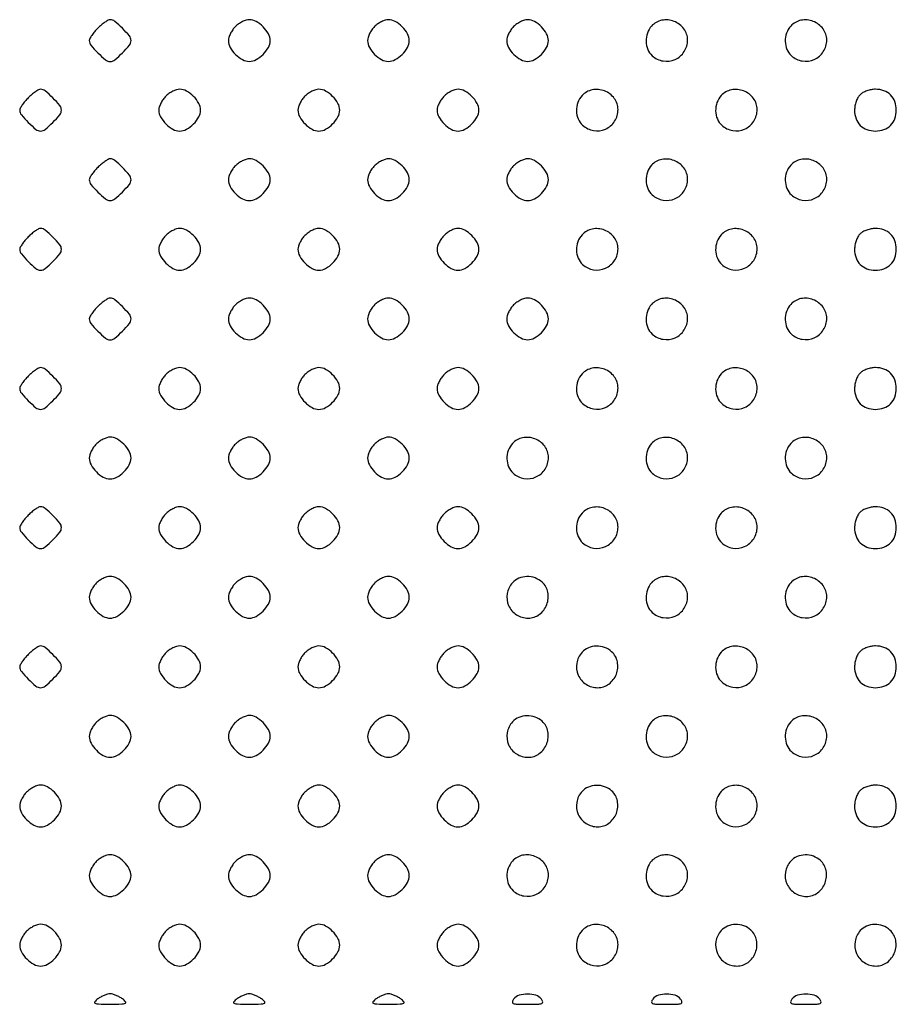
# Model space of a CAD drawing. Extents: x 8 to 4195, y 0 to 9000.
# Drawn here: x 507 to 759, y 0 to 283 of the extents above; entities that cross this region are included whole.
import ezdxf

# ---------------------------------------------------------------- set-up
doc = ezdxf.new("R2010")
doc.units = 0
doc.header["$MEASUREMENT"] = 0

msp = doc.modelspace()

# ---------------------------------------------------------------- linework, layer by layer
for points in [[(529.454545, 280.545455, 0.020418), (528.514856, 279.525716, 0.024553), (527.721023, 278.491477, 0.02436), (527.148482, 277.571805, 0.127719), (527, 277, 0.173561), (527.477493, 275.665864, 0.024505), (529.468981, 273.468981, 0.024505), (531.665864, 271.477493, 0.173561), (533, 271, 0.173561), (534.334136, 271.477493, 0.024505), (536.531019, 273.468981, 0.024505), (538.522507, 275.665864, 0.173561), (539, 277, 0.173561), (538.522507, 278.334136, 0.024505), (536.531019, 280.531019, 0.024505), (534.334136, 282.522507, 0.173561), (533, 283, 0.127719), (532.428195, 282.851518, 0.02436), (531.508523, 282.278977, 0.024553), (530.474284, 281.485144, 0.020418)], [(569, 281, 0.043841), (568.234602, 280.087166, 0.036641), (567.5875, 279, 0.038133), (567.142753, 277.910044, 0.077955), (567, 277, 0.128622), (567.51202, 275.042529, 0.068537), (569.034164, 273.034164, 0.068537), (571.042529, 271.51202, 0.128622), (573, 271, 0.128622), (574.957471, 271.51202, 0.068537), (576.965836, 273.034164, 0.068537), (578.48798, 275.042529, 0.128622), (579, 277, 0.128622), (578.48798, 278.957471, 0.068537), (576.965836, 280.965836, 0.068537), (574.957471, 282.48798, 0.128622), (573, 283, 0.077955), (572.089956, 282.857247, 0.038133), (571, 282.4125, 0.036641), (569.912834, 281.765398, 0.043841)], [(609, 281, 0.043841), (608.234602, 280.087166, 0.036641), (607.5875, 279, 0.038133), (607.142753, 277.910044, 0.077955), (607, 277, 0.128622), (607.51202, 275.042529, 0.068537), (609.034164, 273.034164, 0.068537), (611.042529, 271.51202, 0.128622), (613, 271, 0.128622), (614.957471, 271.51202, 0.068537), (616.965836, 273.034164, 0.068537), (618.48798, 275.042529, 0.128622), (619, 277, 0.128622), (618.48798, 278.957471, 0.068537), (616.965836, 280.965836, 0.068537), (614.957471, 282.48798, 0.128622), (613, 283, 0.077955), (612.089956, 282.857247, 0.038133), (611, 282.4125, 0.036641), (609.912834, 281.765398, 0.043841)], [(649, 281, 0.043841), (648.234602, 280.087166, 0.036641), (647.5875, 279, 0.038133), (647.142753, 277.910044, 0.077955), (647, 277, 0.128622), (647.51202, 275.042529, 0.068537), (649.034164, 273.034164, 0.068537), (651.042529, 271.51202, 0.128622), (653, 271, 0.128622), (654.957471, 271.51202, 0.068537), (656.965836, 273.034164, 0.068537), (658.48798, 275.042529, 0.128622), (659, 277, 0.128622), (658.48798, 278.957471, 0.068537), (656.965836, 280.965836, 0.068537), (654.957471, 282.48798, 0.128622), (653, 283, 0.077955), (652.089956, 282.857247, 0.038133), (651, 282.4125, 0.036641), (649.912834, 281.765398, 0.043841)], [(688.654988, 281.171259, 0.098833), (687.453906, 279.160895, 0.090726), (687.068348, 276.780187, 0.093083), (687.551301, 274.469372, 0.111349), (688.828741, 272.654988, 0.143025), (691.972223, 271.130921, 0.147403), (695.401025, 271.563088, 0.147332), (698.021267, 273.818166, 0.14286), (699, 277.173753, 0.161703), (697.937061, 280.374521, 0.141124), (695.115196, 282.515889, 0.141255), (691.58876, 282.827338, 0.162064)], [(728.654988, 281.171259, 0.098833), (727.453906, 279.160895, 0.090726), (727.068348, 276.780187, 0.093083), (727.551301, 274.469372, 0.111349), (728.828741, 272.654988, 0.143025), (731.972223, 271.130921, 0.147403), (735.401025, 271.563088, 0.147332), (738.021267, 273.818166, 0.14286), (739, 277.173753, 0.161703), (737.937061, 280.374521, 0.141124), (735.115196, 282.515889, 0.141255), (731.58876, 282.827338, 0.162064)], [(509.454545, 260.545455, 0.020418), (508.514856, 259.525716, 0.024553), (507.721023, 258.491477, 0.02436), (507.148482, 257.571805, 0.127719), (507, 257, 0.173561), (507.477493, 255.665864, 0.024505), (509.468981, 253.468981, 0.024505), (511.665864, 251.477493, 0.173561), (513, 251, 0.173561), (514.334136, 251.477493, 0.024505), (516.531019, 253.468981, 0.024505), (518.522507, 255.665864, 0.173561), (519, 257, 0.173561), (518.522507, 258.334136, 0.024505), (516.531019, 260.531019, 0.024505), (514.334136, 262.522507, 0.173561), (513, 263, 0.127719), (512.428195, 262.851518, 0.02436), (511.508523, 262.278977, 0.024553), (510.474284, 261.485144, 0.020418)], [(549, 261, 0.043841), (548.234602, 260.087166, 0.036641), (547.5875, 259, 0.038133), (547.142753, 257.910044, 0.077955), (547, 257, 0.128622), (547.51202, 255.042529, 0.068537), (549.034164, 253.034164, 0.068537), (551.042529, 251.51202, 0.128622), (553, 251, 0.128622), (554.957471, 251.51202, 0.068537), (556.965836, 253.034164, 0.068537), (558.48798, 255.042529, 0.128622), (559, 257, 0.128622), (558.48798, 258.957471, 0.068537), (556.965836, 260.965836, 0.068537), (554.957471, 262.48798, 0.128622), (553, 263, 0.077955), (552.089956, 262.857247, 0.038133), (551, 262.4125, 0.036641), (549.912834, 261.765398, 0.043841)], [(589, 261, 0.043841), (588.234602, 260.087166, 0.036641), (587.5875, 259, 0.038133), (587.142753, 257.910044, 0.077955), (587, 257, 0.128622), (587.51202, 255.042529, 0.068537), (589.034164, 253.034164, 0.068537), (591.042529, 251.51202, 0.128622), (593, 251, 0.128622), (594.957471, 251.51202, 0.068537), (596.965836, 253.034164, 0.068537), (598.48798, 255.042529, 0.128622), (599, 257, 0.128622), (598.48798, 258.957471, 0.068537), (596.965836, 260.965836, 0.068537), (594.957471, 262.48798, 0.128622), (593, 263, 0.077955), (592.089956, 262.857247, 0.038133), (591, 262.4125, 0.036641), (589.912834, 261.765398, 0.043841)], [(629, 261, 0.043841), (628.234602, 260.087166, 0.036641), (627.5875, 259, 0.038133), (627.142753, 257.910044, 0.077955), (627, 257, 0.128622), (627.51202, 255.042529, 0.068537), (629.034164, 253.034164, 0.068537), (631.042529, 251.51202, 0.128622), (633, 251, 0.128622), (634.957471, 251.51202, 0.068537), (636.965836, 253.034164, 0.068537), (638.48798, 255.042529, 0.128622), (639, 257, 0.128622), (638.48798, 258.957471, 0.068537), (636.965836, 260.965836, 0.068537), (634.957471, 262.48798, 0.128622), (633, 263, 0.077955), (632.089956, 262.857247, 0.038133), (631, 262.4125, 0.036641), (629.912834, 261.765398, 0.043841)], [(668.654988, 261.171259, 0.098833), (667.453906, 259.160895, 0.090726), (667.068348, 256.780187, 0.093083), (667.551301, 254.469372, 0.111349), (668.828741, 252.654988, 0.143025), (671.972223, 251.130921, 0.147403), (675.401025, 251.563088, 0.147332), (678.021267, 253.818166, 0.14286), (679, 257.173753, 0.161703), (677.937061, 260.374521, 0.141124), (675.115196, 262.515889, 0.141255), (671.58876, 262.827338, 0.162064)], [(708.654988, 261.171259, 0.098833), (707.453906, 259.160895, 0.090726), (707.068348, 256.780187, 0.093083), (707.551301, 254.469372, 0.111349), (708.828741, 252.654988, 0.143025), (711.972223, 251.130921, 0.147403), (715.401025, 251.563088, 0.147332), (718.021267, 253.818166, 0.14286), (719, 257.173753, 0.161703), (717.937061, 260.374521, 0.141124), (715.115196, 262.515889, 0.141255), (711.58876, 262.827338, 0.162064)], [(748.571429, 261.428571, 0.072518), (747.968944, 260.620412, 0.038733), (747.461607, 259.479464, 0.03757), (747.115694, 258.209229, 0.047729), (747, 257, 0.085549), (747.422105, 254.551014, 0.111467), (748.633402, 252.633402, 0.111467), (750.551014, 251.422105, 0.085549), (753, 251, 0.085549), (755.448986, 251.422105, 0.111467), (757.366598, 252.633402, 0.111467), (758.577895, 254.551014, 0.085549), (759, 257, 0.085549), (758.577895, 259.448986, 0.111467), (757.366598, 261.366598, 0.111467), (755.448986, 262.577895, 0.085549), (753, 263, 0.047729), (751.790771, 262.884306, 0.03757), (750.520536, 262.538393, 0.038733), (749.379588, 262.031056, 0.072518)], [(529.454545, 240.545455, 0.020418), (528.514856, 239.525716, 0.024553), (527.721023, 238.491477, 0.02436), (527.148482, 237.571805, 0.127719), (527, 237, 0.173561), (527.477493, 235.665864, 0.024505), (529.468981, 233.468981, 0.024505), (531.665864, 231.477493, 0.173561), (533, 231, 0.173561), (534.334136, 231.477493, 0.024505), (536.531019, 233.468981, 0.024505), (538.522507, 235.665864, 0.173561), (539, 237, 0.173561), (538.522507, 238.334136, 0.024505), (536.531019, 240.531019, 0.024505), (534.334136, 242.522507, 0.173561), (533, 243, 0.127719), (532.428195, 242.851518, 0.02436), (531.508523, 242.278977, 0.024553), (530.474284, 241.485144, 0.020418)], [(569, 241, 0.043841), (568.234602, 240.087166, 0.036641), (567.5875, 239, 0.038133), (567.142753, 237.910044, 0.077955), (567, 237, 0.128622), (567.51202, 235.042529, 0.068537), (569.034164, 233.034164, 0.068537), (571.042529, 231.51202, 0.128622), (573, 231, 0.128622), (574.957471, 231.51202, 0.068537), (576.965836, 233.034164, 0.068537), (578.48798, 235.042529, 0.128622), (579, 237, 0.128622), (578.48798, 238.957471, 0.068537), (576.965836, 240.965836, 0.068537), (574.957471, 242.48798, 0.128622), (573, 243, 0.077955), (572.089956, 242.857247, 0.038133), (571, 242.4125, 0.036641), (569.912834, 241.765398, 0.043841)], [(609, 241, 0.043841), (608.234602, 240.087166, 0.036641), (607.5875, 239, 0.038133), (607.142753, 237.910044, 0.077955), (607, 237, 0.128622), (607.51202, 235.042529, 0.068537), (609.034164, 233.034164, 0.068537), (611.042529, 231.51202, 0.128622), (613, 231, 0.128622), (614.957471, 231.51202, 0.068537), (616.965836, 233.034164, 0.068537), (618.48798, 235.042529, 0.128622), (619, 237, 0.128622), (618.48798, 238.957471, 0.068537), (616.965836, 240.965836, 0.068537), (614.957471, 242.48798, 0.128622), (613, 243, 0.077955), (612.089956, 242.857247, 0.038133), (611, 242.4125, 0.036641), (609.912834, 241.765398, 0.043841)], [(649, 241, 0.043841), (648.234602, 240.087166, 0.036641), (647.5875, 239, 0.038133), (647.142753, 237.910044, 0.077955), (647, 237, 0.128622), (647.51202, 235.042529, 0.068537), (649.034164, 233.034164, 0.068537), (651.042529, 231.51202, 0.128622), (653, 231, 0.128622), (654.957471, 231.51202, 0.068537), (656.965836, 233.034164, 0.068537), (658.48798, 235.042529, 0.128622), (659, 237, 0.128622), (658.48798, 238.957471, 0.068537), (656.965836, 240.965836, 0.068537), (654.957471, 242.48798, 0.128622), (653, 243, 0.077955), (652.089956, 242.857247, 0.038133), (651, 242.4125, 0.036641), (649.912834, 241.765398, 0.043841)], [(688.654988, 241.171259, 0.098833), (687.453906, 239.160895, 0.090726), (687.068348, 236.780187, 0.093083), (687.551301, 234.469372, 0.111349), (688.828741, 232.654988, 0.143025), (691.972223, 231.130921, 0.147403), (695.401025, 231.563088, 0.147332), (698.021267, 233.818166, 0.14286), (699, 237.173753, 0.161703), (697.937061, 240.374521, 0.141124), (695.115196, 242.515889, 0.141255), (691.58876, 242.827338, 0.162064)], [(728.654988, 241.171259, 0.098833), (727.453906, 239.160895, 0.090726), (727.068348, 236.780187, 0.093083), (727.551301, 234.469372, 0.111349), (728.828741, 232.654988, 0.143025), (731.972223, 231.130921, 0.147403), (735.401025, 231.563088, 0.147332), (738.021267, 233.818166, 0.14286), (739, 237.173753, 0.161703), (737.937061, 240.374521, 0.141124), (735.115196, 242.515889, 0.141255), (731.58876, 242.827338, 0.162064)], [(509.454545, 220.545455, 0.020418), (508.514856, 219.525716, 0.024553), (507.721023, 218.491477, 0.02436), (507.148482, 217.571805, 0.127719), (507, 217, 0.173561), (507.477493, 215.665864, 0.024505), (509.468981, 213.468981, 0.024505), (511.665864, 211.477493, 0.173561), (513, 211, 0.173561), (514.334136, 211.477493, 0.024505), (516.531019, 213.468981, 0.024505), (518.522507, 215.665864, 0.173561), (519, 217, 0.173561), (518.522507, 218.334136, 0.024505), (516.531019, 220.531019, 0.024505), (514.334136, 222.522507, 0.173561), (513, 223, 0.127719), (512.428195, 222.851518, 0.02436), (511.508523, 222.278977, 0.024553), (510.474284, 221.485144, 0.020418)], [(549, 221, 0.043841), (548.234602, 220.087166, 0.036641), (547.5875, 219, 0.038133), (547.142753, 217.910044, 0.077955), (547, 217, 0.128622), (547.51202, 215.042529, 0.068537), (549.034164, 213.034164, 0.068537), (551.042529, 211.51202, 0.128622), (553, 211, 0.128622), (554.957471, 211.51202, 0.068537), (556.965836, 213.034164, 0.068537), (558.48798, 215.042529, 0.128622), (559, 217, 0.128622), (558.48798, 218.957471, 0.068537), (556.965836, 220.965836, 0.068537), (554.957471, 222.48798, 0.128622), (553, 223, 0.077955), (552.089956, 222.857247, 0.038133), (551, 222.4125, 0.036641), (549.912834, 221.765398, 0.043841)], [(589, 221, 0.043841), (588.234602, 220.087166, 0.036641), (587.5875, 219, 0.038133), (587.142753, 217.910044, 0.077955), (587, 217, 0.128622), (587.51202, 215.042529, 0.068537), (589.034164, 213.034164, 0.068537), (591.042529, 211.51202, 0.128622), (593, 211, 0.128622), (594.957471, 211.51202, 0.068537), (596.965836, 213.034164, 0.068537), (598.48798, 215.042529, 0.128622), (599, 217, 0.128622), (598.48798, 218.957471, 0.068537), (596.965836, 220.965836, 0.068537), (594.957471, 222.48798, 0.128622), (593, 223, 0.077955), (592.089956, 222.857247, 0.038133), (591, 222.4125, 0.036641), (589.912834, 221.765398, 0.043841)], [(629, 221, 0.043841), (628.234602, 220.087166, 0.036641), (627.5875, 219, 0.038133), (627.142753, 217.910044, 0.077955), (627, 217, 0.128622), (627.51202, 215.042529, 0.068537), (629.034164, 213.034164, 0.068537), (631.042529, 211.51202, 0.128622), (633, 211, 0.128622), (634.957471, 211.51202, 0.068537), (636.965836, 213.034164, 0.068537), (638.48798, 215.042529, 0.128622), (639, 217, 0.128622), (638.48798, 218.957471, 0.068537), (636.965836, 220.965836, 0.068537), (634.957471, 222.48798, 0.128622), (633, 223, 0.077955), (632.089956, 222.857247, 0.038133), (631, 222.4125, 0.036641), (629.912834, 221.765398, 0.043841)], [(668.654988, 221.171259, 0.098833), (667.453906, 219.160895, 0.090726), (667.068348, 216.780187, 0.093083), (667.551301, 214.469372, 0.111349), (668.828741, 212.654988, 0.143025), (671.972223, 211.130921, 0.147403), (675.401025, 211.563088, 0.147332), (678.021267, 213.818166, 0.14286), (679, 217.173753, 0.161703), (677.937061, 220.374521, 0.141124), (675.115196, 222.515889, 0.141255), (671.58876, 222.827338, 0.162064)], [(708.654988, 221.171259, 0.098833), (707.453906, 219.160895, 0.090726), (707.068348, 216.780187, 0.093083), (707.551301, 214.469372, 0.111349), (708.828741, 212.654988, 0.143025), (711.972223, 211.130921, 0.147403), (715.401025, 211.563088, 0.147332), (718.021267, 213.818166, 0.14286), (719, 217.173753, 0.161703), (717.937061, 220.374521, 0.141124), (715.115196, 222.515889, 0.141255), (711.58876, 222.827338, 0.162064)], [(748.571429, 221.428571, 0.072518), (747.968944, 220.620412, 0.038733), (747.461607, 219.479464, 0.03757), (747.115694, 218.209229, 0.047729), (747, 217, 0.085549), (747.422105, 214.551014, 0.111467), (748.633402, 212.633402, 0.111467), (750.551014, 211.422105, 0.085549), (753, 211, 0.085549), (755.448986, 211.422105, 0.111467), (757.366598, 212.633402, 0.111467), (758.577895, 214.551014, 0.085549), (759, 217, 0.085549), (758.577895, 219.448986, 0.111467), (757.366598, 221.366598, 0.111467), (755.448986, 222.577895, 0.085549), (753, 223, 0.047729), (751.790771, 222.884306, 0.03757), (750.520536, 222.538393, 0.038733), (749.379588, 222.031056, 0.072518)], [(529.454545, 200.545455, 0.020418), (528.514856, 199.525716, 0.024553), (527.721023, 198.491477, 0.02436), (527.148482, 197.571805, 0.127719), (527, 197, 0.173561), (527.477493, 195.665864, 0.024505), (529.468981, 193.468981, 0.024505), (531.665864, 191.477493, 0.173561), (533, 191, 0.173561), (534.334136, 191.477493, 0.024505), (536.531019, 193.468981, 0.024505), (538.522507, 195.665864, 0.173561), (539, 197, 0.173561), (538.522507, 198.334136, 0.024505), (536.531019, 200.531019, 0.024505), (534.334136, 202.522507, 0.173561), (533, 203, 0.127719), (532.428195, 202.851518, 0.02436), (531.508523, 202.278977, 0.024553), (530.474284, 201.485144, 0.020418)], [(569, 201, 0.043841), (568.234602, 200.087166, 0.036641), (567.5875, 199, 0.038133), (567.142753, 197.910044, 0.077955), (567, 197, 0.128622), (567.51202, 195.042529, 0.068537), (569.034164, 193.034164, 0.068537), (571.042529, 191.51202, 0.128622), (573, 191, 0.128622), (574.957471, 191.51202, 0.068537), (576.965836, 193.034164, 0.068537), (578.48798, 195.042529, 0.128622), (579, 197, 0.128622), (578.48798, 198.957471, 0.068537), (576.965836, 200.965836, 0.068537), (574.957471, 202.48798, 0.128622), (573, 203, 0.077955), (572.089956, 202.857247, 0.038133), (571, 202.4125, 0.036641), (569.912834, 201.765398, 0.043841)], [(609, 201, 0.043841), (608.234602, 200.087166, 0.036641), (607.5875, 199, 0.038133), (607.142753, 197.910044, 0.077955), (607, 197, 0.128622), (607.51202, 195.042529, 0.068537), (609.034164, 193.034164, 0.068537), (611.042529, 191.51202, 0.128622), (613, 191, 0.128622), (614.957471, 191.51202, 0.068537), (616.965836, 193.034164, 0.068537), (618.48798, 195.042529, 0.128622), (619, 197, 0.128622), (618.48798, 198.957471, 0.068537), (616.965836, 200.965836, 0.068537), (614.957471, 202.48798, 0.128622), (613, 203, 0.077955), (612.089956, 202.857247, 0.038133), (611, 202.4125, 0.036641), (609.912834, 201.765398, 0.043841)], [(649, 201, 0.043841), (648.234602, 200.087166, 0.036641), (647.5875, 199, 0.038133), (647.142753, 197.910044, 0.077955), (647, 197, 0.128622), (647.51202, 195.042529, 0.068537), (649.034164, 193.034164, 0.068537), (651.042529, 191.51202, 0.128622), (653, 191, 0.128622), (654.957471, 191.51202, 0.068537), (656.965836, 193.034164, 0.068537), (658.48798, 195.042529, 0.128622), (659, 197, 0.128622), (658.48798, 198.957471, 0.068537), (656.965836, 200.965836, 0.068537), (654.957471, 202.48798, 0.128622), (653, 203, 0.077955), (652.089956, 202.857247, 0.038133), (651, 202.4125, 0.036641), (649.912834, 201.765398, 0.043841)], [(688.654988, 201.171259, 0.098833), (687.453906, 199.160895, 0.090726), (687.068348, 196.780187, 0.093083), (687.551301, 194.469372, 0.111349), (688.828741, 192.654988, 0.143025), (691.972223, 191.130921, 0.147403), (695.401025, 191.563088, 0.147332), (698.021267, 193.818166, 0.14286), (699, 197.173753, 0.161703), (697.937061, 200.374521, 0.141124), (695.115196, 202.515889, 0.141255), (691.58876, 202.827338, 0.162064)], [(728.654988, 201.171259, 0.098833), (727.453906, 199.160895, 0.090726), (727.068348, 196.780187, 0.093083), (727.551301, 194.469372, 0.111349), (728.828741, 192.654988, 0.143025), (731.972223, 191.130921, 0.147403), (735.401025, 191.563088, 0.147332), (738.021267, 193.818166, 0.14286), (739, 197.173753, 0.161703), (737.937061, 200.374521, 0.141124), (735.115196, 202.515889, 0.141255), (731.58876, 202.827338, 0.162064)], [(509.454545, 180.545455, 0.020418), (508.514856, 179.525716, 0.024553), (507.721023, 178.491477, 0.02436), (507.148482, 177.571805, 0.127719), (507, 177, 0.173561), (507.477493, 175.665864, 0.024505), (509.468981, 173.468981, 0.024505), (511.665864, 171.477493, 0.173561), (513, 171, 0.173561), (514.334136, 171.477493, 0.024505), (516.531019, 173.468981, 0.024505), (518.522507, 175.665864, 0.173561), (519, 177, 0.173561), (518.522507, 178.334136, 0.024505), (516.531019, 180.531019, 0.024505), (514.334136, 182.522507, 0.173561), (513, 183, 0.127719), (512.428195, 182.851518, 0.02436), (511.508523, 182.278977, 0.024553), (510.474284, 181.485144, 0.020418)], [(549, 181, 0.043841), (548.234602, 180.087166, 0.036641), (547.5875, 179, 0.038133), (547.142753, 177.910044, 0.077955), (547, 177, 0.128622), (547.51202, 175.042529, 0.068537), (549.034164, 173.034164, 0.068537), (551.042529, 171.51202, 0.128622), (553, 171, 0.128622), (554.957471, 171.51202, 0.068537), (556.965836, 173.034164, 0.068537), (558.48798, 175.042529, 0.128622), (559, 177, 0.128622), (558.48798, 178.957471, 0.068537), (556.965836, 180.965836, 0.068537), (554.957471, 182.48798, 0.128622), (553, 183, 0.077955), (552.089956, 182.857247, 0.038133), (551, 182.4125, 0.036641), (549.912834, 181.765398, 0.043841)], [(589, 181, 0.043841), (588.234602, 180.087166, 0.036641), (587.5875, 179, 0.038133), (587.142753, 177.910044, 0.077955), (587, 177, 0.128622), (587.51202, 175.042529, 0.068537), (589.034164, 173.034164, 0.068537), (591.042529, 171.51202, 0.128622), (593, 171, 0.128622), (594.957471, 171.51202, 0.068537), (596.965836, 173.034164, 0.068537), (598.48798, 175.042529, 0.128622), (599, 177, 0.128622), (598.48798, 178.957471, 0.068537), (596.965836, 180.965836, 0.068537), (594.957471, 182.48798, 0.128622), (593, 183, 0.077955), (592.089956, 182.857247, 0.038133), (591, 182.4125, 0.036641), (589.912834, 181.765398, 0.043841)], [(629, 181, 0.043841), (628.234602, 180.087166, 0.036641), (627.5875, 179, 0.038133), (627.142753, 177.910044, 0.077955), (627, 177, 0.128622), (627.51202, 175.042529, 0.068537), (629.034164, 173.034164, 0.068537), (631.042529, 171.51202, 0.128622), (633, 171, 0.128622), (634.957471, 171.51202, 0.068537), (636.965836, 173.034164, 0.068537), (638.48798, 175.042529, 0.128622), (639, 177, 0.128622), (638.48798, 178.957471, 0.068537), (636.965836, 180.965836, 0.068537), (634.957471, 182.48798, 0.128622), (633, 183, 0.077955), (632.089956, 182.857247, 0.038133), (631, 182.4125, 0.036641), (629.912834, 181.765398, 0.043841)], [(668.654988, 181.171259, 0.098833), (667.453906, 179.160895, 0.090726), (667.068348, 176.780187, 0.093083), (667.551301, 174.469372, 0.111349), (668.828741, 172.654988, 0.143025), (671.972223, 171.130921, 0.147403), (675.401025, 171.563088, 0.147332), (678.021267, 173.818166, 0.14286), (679, 177.173753, 0.161703), (677.937061, 180.374521, 0.141124), (675.115196, 182.515889, 0.141255), (671.58876, 182.827338, 0.162064)], [(708.654988, 181.171259, 0.098833), (707.453906, 179.160895, 0.090726), (707.068348, 176.780187, 0.093083), (707.551301, 174.469372, 0.111349), (708.828741, 172.654988, 0.143025), (711.972223, 171.130921, 0.147403), (715.401025, 171.563088, 0.147332), (718.021267, 173.818166, 0.14286), (719, 177.173753, 0.161703), (717.937061, 180.374521, 0.141124), (715.115196, 182.515889, 0.141255), (711.58876, 182.827338, 0.162064)], [(748.571429, 181.428571, 0.072518), (747.968944, 180.620412, 0.038733), (747.461607, 179.479464, 0.03757), (747.115694, 178.209229, 0.047729), (747, 177, 0.085549), (747.422105, 174.551014, 0.111467), (748.633402, 172.633402, 0.111467), (750.551014, 171.422105, 0.085549), (753, 171, 0.085549), (755.448986, 171.422105, 0.111467), (757.366598, 172.633402, 0.111467), (758.577895, 174.551014, 0.085549), (759, 177, 0.085549), (758.577895, 179.448986, 0.111467), (757.366598, 181.366598, 0.111467), (755.448986, 182.577895, 0.085549), (753, 183, 0.047729), (751.790771, 182.884306, 0.03757), (750.520536, 182.538393, 0.038733), (749.379588, 182.031056, 0.072518)], [(529, 161, 0.043841), (528.234602, 160.087166, 0.036641), (527.5875, 159, 0.038133), (527.142753, 157.910044, 0.077955), (527, 157, 0.128622), (527.51202, 155.042529, 0.068537), (529.034164, 153.034164, 0.068537), (531.042529, 151.51202, 0.128622), (533, 151, 0.128622), (534.957471, 151.51202, 0.068537), (536.965836, 153.034164, 0.068537), (538.48798, 155.042529, 0.128622), (539, 157, 0.128622), (538.48798, 158.957471, 0.068537), (536.965836, 160.965836, 0.068537), (534.957471, 162.48798, 0.128622), (533, 163, 0.077955), (532.089956, 162.857247, 0.038133), (531, 162.4125, 0.036641), (529.912834, 161.765398, 0.043841)], [(569, 161, 0.043841), (568.234602, 160.087166, 0.036641), (567.5875, 159, 0.038133), (567.142753, 157.910044, 0.077955), (567, 157, 0.128622), (567.51202, 155.042529, 0.068537), (569.034164, 153.034164, 0.068537), (571.042529, 151.51202, 0.128622), (573, 151, 0.128622), (574.957471, 151.51202, 0.068537), (576.965836, 153.034164, 0.068537), (578.48798, 155.042529, 0.128622), (579, 157, 0.128622), (578.48798, 158.957471, 0.068537), (576.965836, 160.965836, 0.068537), (574.957471, 162.48798, 0.128622), (573, 163, 0.077955), (572.089956, 162.857247, 0.038133), (571, 162.4125, 0.036641), (569.912834, 161.765398, 0.043841)], [(609, 161, 0.043841), (608.234602, 160.087166, 0.036641), (607.5875, 159, 0.038133), (607.142753, 157.910044, 0.077955), (607, 157, 0.128622), (607.51202, 155.042529, 0.068537), (609.034164, 153.034164, 0.068537), (611.042529, 151.51202, 0.128622), (613, 151, 0.128622), (614.957471, 151.51202, 0.068537), (616.965836, 153.034164, 0.068537), (618.48798, 155.042529, 0.128622), (619, 157, 0.128622), (618.48798, 158.957471, 0.068537), (616.965836, 160.965836, 0.068537), (614.957471, 162.48798, 0.128622), (613, 163, 0.077955), (612.089956, 162.857247, 0.038133), (611, 162.4125, 0.036641), (609.912834, 161.765398, 0.043841)], [(648.654988, 161.171259, 0.098833), (647.453906, 159.160895, 0.090726), (647.068348, 156.780187, 0.093083), (647.551301, 154.469372, 0.111349), (648.828741, 152.654988, 0.143025), (651.972223, 151.130921, 0.147403), (655.401025, 151.563088, 0.147332), (658.021267, 153.818166, 0.14286), (659, 157.173753, 0.161703), (657.937061, 160.374521, 0.141124), (655.115196, 162.515889, 0.141255), (651.58876, 162.827338, 0.162064)], [(688.654988, 161.171259, 0.098833), (687.453906, 159.160895, 0.090726), (687.068348, 156.780187, 0.093083), (687.551301, 154.469372, 0.111349), (688.828741, 152.654988, 0.143025), (691.972223, 151.130921, 0.147403), (695.401025, 151.563088, 0.147332), (698.021267, 153.818166, 0.14286), (699, 157.173753, 0.161703), (697.937061, 160.374521, 0.141124), (695.115196, 162.515889, 0.141255), (691.58876, 162.827338, 0.162064)], [(728.654988, 161.171259, 0.098833), (727.453906, 159.160895, 0.090726), (727.068348, 156.780187, 0.093083), (727.551301, 154.469372, 0.111349), (728.828741, 152.654988, 0.143025), (731.972223, 151.130921, 0.147403), (735.401025, 151.563088, 0.147332), (738.021267, 153.818166, 0.14286), (739, 157.173753, 0.161703), (737.937061, 160.374521, 0.141124), (735.115196, 162.515889, 0.141255), (731.58876, 162.827338, 0.162064)], [(509.454545, 140.545455, 0.020418), (508.514856, 139.525716, 0.024553), (507.721023, 138.491477, 0.02436), (507.148482, 137.571805, 0.127719), (507, 137, 0.173561), (507.477493, 135.665864, 0.024505), (509.468981, 133.468981, 0.024505), (511.665864, 131.477493, 0.173561), (513, 131, 0.173561), (514.334136, 131.477493, 0.024505), (516.531019, 133.468981, 0.024505), (518.522507, 135.665864, 0.173561), (519, 137, 0.173561), (518.522507, 138.334136, 0.024505), (516.531019, 140.531019, 0.024505), (514.334136, 142.522507, 0.173561), (513, 143, 0.127719), (512.428195, 142.851518, 0.02436), (511.508523, 142.278977, 0.024553), (510.474284, 141.485144, 0.020418)], [(549, 141, 0.043841), (548.234602, 140.087166, 0.036641), (547.5875, 139, 0.038133), (547.142753, 137.910044, 0.077955), (547, 137, 0.128622), (547.51202, 135.042529, 0.068537), (549.034164, 133.034164, 0.068537), (551.042529, 131.51202, 0.128622), (553, 131, 0.128622), (554.957471, 131.51202, 0.068537), (556.965836, 133.034164, 0.068537), (558.48798, 135.042529, 0.128622), (559, 137, 0.128622), (558.48798, 138.957471, 0.068537), (556.965836, 140.965836, 0.068537), (554.957471, 142.48798, 0.128622), (553, 143, 0.077955), (552.089956, 142.857247, 0.038133), (551, 142.4125, 0.036641), (549.912834, 141.765398, 0.043841)], [(589, 141, 0.043841), (588.234602, 140.087166, 0.036641), (587.5875, 139, 0.038133), (587.142753, 137.910044, 0.077955), (587, 137, 0.128622), (587.51202, 135.042529, 0.068537), (589.034164, 133.034164, 0.068537), (591.042529, 131.51202, 0.128622), (593, 131, 0.128622), (594.957471, 131.51202, 0.068537), (596.965836, 133.034164, 0.068537), (598.48798, 135.042529, 0.128622), (599, 137, 0.128622), (598.48798, 138.957471, 0.068537), (596.965836, 140.965836, 0.068537), (594.957471, 142.48798, 0.128622), (593, 143, 0.077955), (592.089956, 142.857247, 0.038133), (591, 142.4125, 0.036641), (589.912834, 141.765398, 0.043841)], [(629, 141, 0.043841), (628.234602, 140.087166, 0.036641), (627.5875, 139, 0.038133), (627.142753, 137.910044, 0.077955), (627, 137, 0.128622), (627.51202, 135.042529, 0.068537), (629.034164, 133.034164, 0.068537), (631.042529, 131.51202, 0.128622), (633, 131, 0.128622), (634.957471, 131.51202, 0.068537), (636.965836, 133.034164, 0.068537), (638.48798, 135.042529, 0.128622), (639, 137, 0.128622), (638.48798, 138.957471, 0.068537), (636.965836, 140.965836, 0.068537), (634.957471, 142.48798, 0.128622), (633, 143, 0.077955), (632.089956, 142.857247, 0.038133), (631, 142.4125, 0.036641), (629.912834, 141.765398, 0.043841)], [(668.654988, 141.171259, 0.098833), (667.453906, 139.160895, 0.090726), (667.068348, 136.780187, 0.093083), (667.551301, 134.469372, 0.111349), (668.828741, 132.654988, 0.143025), (671.972223, 131.130921, 0.147403), (675.401025, 131.563088, 0.147332), (678.021267, 133.818166, 0.14286), (679, 137.173753, 0.161703), (677.937061, 140.374521, 0.141124), (675.115196, 142.515889, 0.141255), (671.58876, 142.827338, 0.162064)], [(708.654988, 141.171259, 0.098833), (707.453906, 139.160895, 0.090726), (707.068348, 136.780187, 0.093083), (707.551301, 134.469372, 0.111349), (708.828741, 132.654988, 0.143025), (711.972223, 131.130921, 0.147403), (715.401025, 131.563088, 0.147332), (718.021267, 133.818166, 0.14286), (719, 137.173753, 0.161703), (717.937061, 140.374521, 0.141124), (715.115196, 142.515889, 0.141255), (711.58876, 142.827338, 0.162064)], [(748.571429, 141.428571, 0.072518), (747.968944, 140.620412, 0.038733), (747.461607, 139.479464, 0.03757), (747.115694, 138.209229, 0.047729), (747, 137, 0.085549), (747.422105, 134.551014, 0.111467), (748.633402, 132.633402, 0.111467), (750.551014, 131.422105, 0.085549), (753, 131, 0.085549), (755.448986, 131.422105, 0.111467), (757.366598, 132.633402, 0.111467), (758.577895, 134.551014, 0.085549), (759, 137, 0.085549), (758.577895, 139.448986, 0.111467), (757.366598, 141.366598, 0.111467), (755.448986, 142.577895, 0.085549), (753, 143, 0.047729), (751.790771, 142.884306, 0.03757), (750.520536, 142.538393, 0.038733), (749.379588, 142.031056, 0.072518)], [(529, 121, 0.043841), (528.234602, 120.087166, 0.036641), (527.5875, 119, 0.038133), (527.142753, 117.910044, 0.077955), (527, 117, 0.128622), (527.51202, 115.042529, 0.068537), (529.034164, 113.034164, 0.068537), (531.042529, 111.51202, 0.128622), (533, 111, 0.128622), (534.957471, 111.51202, 0.068537), (536.965836, 113.034164, 0.068537), (538.48798, 115.042529, 0.128622), (539, 117, 0.128622), (538.48798, 118.957471, 0.068537), (536.965836, 120.965836, 0.068537), (534.957471, 122.48798, 0.128622), (533, 123, 0.077955), (532.089956, 122.857247, 0.038133), (531, 122.4125, 0.036641), (529.912834, 121.765398, 0.043841)], [(569, 121, 0.043841), (568.234602, 120.087166, 0.036641), (567.5875, 119, 0.038133), (567.142753, 117.910044, 0.077955), (567, 117, 0.128622), (567.51202, 115.042529, 0.068537), (569.034164, 113.034164, 0.068537), (571.042529, 111.51202, 0.128622), (573, 111, 0.128622), (574.957471, 111.51202, 0.068537), (576.965836, 113.034164, 0.068537), (578.48798, 115.042529, 0.128622), (579, 117, 0.128622), (578.48798, 118.957471, 0.068537), (576.965836, 120.965836, 0.068537), (574.957471, 122.48798, 0.128622), (573, 123, 0.077955), (572.089956, 122.857247, 0.038133), (571, 122.4125, 0.036641), (569.912834, 121.765398, 0.043841)], [(609, 121, 0.043841), (608.234602, 120.087166, 0.036641), (607.5875, 119, 0.038133), (607.142753, 117.910044, 0.077955), (607, 117, 0.128622), (607.51202, 115.042529, 0.068537), (609.034164, 113.034164, 0.068537), (611.042529, 111.51202, 0.128622), (613, 111, 0.128622), (614.957471, 111.51202, 0.068537), (616.965836, 113.034164, 0.068537), (618.48798, 115.042529, 0.128622), (619, 117, 0.128622), (618.48798, 118.957471, 0.068537), (616.965836, 120.965836, 0.068537), (614.957471, 122.48798, 0.128622), (613, 123, 0.077955), (612.089956, 122.857247, 0.038133), (611, 122.4125, 0.036641), (609.912834, 121.765398, 0.043841)], [(648.654988, 121.171259, 0.143025), (647.130921, 118.027777, 0.147403), (647.563088, 114.598975, 0.147332), (649.818166, 111.978733, 0.14286), (653.173753, 111, 0.161703), (656.374521, 112.062939, 0.141124), (658.515889, 114.884804, 0.141255), (658.827338, 118.41124, 0.162064), (657.171259, 121.345012, 0.098833), (655.160895, 122.546094, 0.090726), (652.780187, 122.931652, 0.093083), (650.469372, 122.448699, 0.111349)], [(688.654988, 121.171259, 0.098833), (687.453906, 119.160895, 0.090726), (687.068348, 116.780187, 0.093083), (687.551301, 114.469372, 0.111349), (688.828741, 112.654988, 0.143025), (691.972223, 111.130921, 0.147403), (695.401025, 111.563088, 0.147332), (698.021267, 113.818166, 0.14286), (699, 117.173753, 0.161703), (697.937061, 120.374521, 0.141124), (695.115196, 122.515889, 0.141255), (691.58876, 122.827338, 0.162064)], [(728.654988, 121.171259, 0.098833), (727.453906, 119.160895, 0.090726), (727.068348, 116.780187, 0.093083), (727.551301, 114.469372, 0.111349), (728.828741, 112.654988, 0.143025), (731.972223, 111.130921, 0.147403), (735.401025, 111.563088, 0.147332), (738.021267, 113.818166, 0.14286), (739, 117.173753, 0.161703), (737.937061, 120.374521, 0.141124), (735.115196, 122.515889, 0.141255), (731.58876, 122.827338, 0.162064)], [(509.454545, 100.545455, 0.020418), (508.514856, 99.525716, 0.024553), (507.721023, 98.491477, 0.02436), (507.148482, 97.571805, 0.127719), (507, 97, 0.173561), (507.477493, 95.665864, 0.024505), (509.468981, 93.468981, 0.024505), (511.665864, 91.477493, 0.173561), (513, 91, 0.173561), (514.334136, 91.477493, 0.024505), (516.531019, 93.468981, 0.024505), (518.522507, 95.665864, 0.173561), (519, 97, 0.173561), (518.522507, 98.334136, 0.024505), (516.531019, 100.531019, 0.024505), (514.334136, 102.522507, 0.173561), (513, 103, 0.127719), (512.428195, 102.851518, 0.02436), (511.508523, 102.278977, 0.024553), (510.474284, 101.485144, 0.020418)], [(549, 101, 0.043841), (548.234602, 100.087166, 0.036641), (547.5875, 99, 0.038133), (547.142753, 97.910044, 0.077955), (547, 97, 0.128622), (547.51202, 95.042529, 0.068537), (549.034164, 93.034164, 0.068537), (551.042529, 91.51202, 0.128622), (553, 91, 0.128622), (554.957471, 91.51202, 0.068537), (556.965836, 93.034164, 0.068537), (558.48798, 95.042529, 0.128622), (559, 97, 0.128622), (558.48798, 98.957471, 0.068537), (556.965836, 100.965836, 0.068537), (554.957471, 102.48798, 0.128622), (553, 103, 0.077955), (552.089956, 102.857247, 0.038133), (551, 102.4125, 0.036641), (549.912834, 101.765398, 0.043841)], [(589, 101, 0.043841), (588.234602, 100.087166, 0.036641), (587.5875, 99, 0.038133), (587.142753, 97.910044, 0.077955), (587, 97, 0.128622), (587.51202, 95.042529, 0.068537), (589.034164, 93.034164, 0.068537), (591.042529, 91.51202, 0.128622), (593, 91, 0.128622), (594.957471, 91.51202, 0.068537), (596.965836, 93.034164, 0.068537), (598.48798, 95.042529, 0.128622), (599, 97, 0.128622), (598.48798, 98.957471, 0.068537), (596.965836, 100.965836, 0.068537), (594.957471, 102.48798, 0.128622), (593, 103, 0.077955), (592.089956, 102.857247, 0.038133), (591, 102.4125, 0.036641), (589.912834, 101.765398, 0.043841)], [(629, 101, 0.043841), (628.234602, 100.087166, 0.036641), (627.5875, 99, 0.038133), (627.142753, 97.910044, 0.077955), (627, 97, 0.128622), (627.51202, 95.042529, 0.068537), (629.034164, 93.034164, 0.068537), (631.042529, 91.51202, 0.128622), (633, 91, 0.128622), (634.957471, 91.51202, 0.068537), (636.965836, 93.034164, 0.068537), (638.48798, 95.042529, 0.128622), (639, 97, 0.128622), (638.48798, 98.957471, 0.068537), (636.965836, 100.965836, 0.068537), (634.957471, 102.48798, 0.128622), (633, 103, 0.077955), (632.089956, 102.857247, 0.038133), (631, 102.4125, 0.036641), (629.912834, 101.765398, 0.043841)], [(668.654988, 101.171259, 0.143025), (667.130921, 98.027777, 0.147403), (667.563088, 94.598975, 0.147332), (669.818166, 91.978733, 0.14286), (673.173753, 91, 0.161703), (676.374521, 92.062939, 0.141124), (678.515889, 94.884804, 0.141255), (678.827338, 98.41124, 0.162064), (677.171259, 101.345012, 0.098833), (675.160895, 102.546094, 0.090726), (672.780187, 102.931652, 0.093083), (670.469372, 102.448699, 0.111349)], [(708.654988, 101.171259, 0.098833), (707.453906, 99.160895, 0.090726), (707.068348, 96.780187, 0.093083), (707.551301, 94.469372, 0.111349), (708.828741, 92.654988, 0.143025), (711.972223, 91.130921, 0.147403), (715.401025, 91.563088, 0.147332), (718.021267, 93.818166, 0.14286), (719, 97.173753, 0.161703), (717.937061, 100.374521, 0.141124), (715.115196, 102.515889, 0.141255), (711.58876, 102.827338, 0.162064)], [(748.571429, 101.428571, 0.072518), (747.968944, 100.620412, 0.038733), (747.461607, 99.479464, 0.03757), (747.115694, 98.209229, 0.047729), (747, 97, 0.085549), (747.422105, 94.551014, 0.111467), (748.633402, 92.633402, 0.111467), (750.551014, 91.422105, 0.085549), (753, 91, 0.085549), (755.448986, 91.422105, 0.111467), (757.366598, 92.633402, 0.111467), (758.577895, 94.551014, 0.085549), (759, 97, 0.085549), (758.577895, 99.448986, 0.111467), (757.366598, 101.366598, 0.111467), (755.448986, 102.577895, 0.085549), (753, 103, 0.047729), (751.790771, 102.884306, 0.03757), (750.520536, 102.538393, 0.038733), (749.379588, 102.031056, 0.072518)], [(529, 81, 0.043841), (528.234602, 80.087166, 0.036641), (527.5875, 79, 0.038133), (527.142753, 77.910044, 0.077955), (527, 77, 0.128622), (527.51202, 75.042529, 0.068537), (529.034164, 73.034164, 0.068537), (531.042529, 71.51202, 0.128622), (533, 71, 0.128622), (534.957471, 71.51202, 0.068537), (536.965836, 73.034164, 0.068537), (538.48798, 75.042529, 0.128622), (539, 77, 0.128622), (538.48798, 78.957471, 0.068537), (536.965836, 80.965836, 0.068537), (534.957471, 82.48798, 0.128622), (533, 83, 0.077955), (532.089956, 82.857247, 0.038133), (531, 82.4125, 0.036641), (529.912834, 81.765398, 0.043841)], [(569, 81, 0.043841), (568.234602, 80.087166, 0.036641), (567.5875, 79, 0.038133), (567.142753, 77.910044, 0.077955), (567, 77, 0.128622), (567.51202, 75.042529, 0.068537), (569.034164, 73.034164, 0.068537), (571.042529, 71.51202, 0.128622), (573, 71, 0.128622), (574.957471, 71.51202, 0.068537), (576.965836, 73.034164, 0.068537), (578.48798, 75.042529, 0.128622), (579, 77, 0.128622), (578.48798, 78.957471, 0.068537), (576.965836, 80.965836, 0.068537), (574.957471, 82.48798, 0.128622), (573, 83, 0.077955), (572.089956, 82.857247, 0.038133), (571, 82.4125, 0.036641), (569.912834, 81.765398, 0.043841)], [(609, 81, 0.043841), (608.234602, 80.087166, 0.036641), (607.5875, 79, 0.038133), (607.142753, 77.910044, 0.077955), (607, 77, 0.128622), (607.51202, 75.042529, 0.068537), (609.034164, 73.034164, 0.068537), (611.042529, 71.51202, 0.128622), (613, 71, 0.128622), (614.957471, 71.51202, 0.068537), (616.965836, 73.034164, 0.068537), (618.48798, 75.042529, 0.128622), (619, 77, 0.128622), (618.48798, 78.957471, 0.068537), (616.965836, 80.965836, 0.068537), (614.957471, 82.48798, 0.128622), (613, 83, 0.077955), (612.089956, 82.857247, 0.038133), (611, 82.4125, 0.036641), (609.912834, 81.765398, 0.043841)], [(648.654988, 81.171259, 0.143025), (647.130921, 78.027777, 0.147403), (647.563088, 74.598975, 0.147332), (649.818166, 71.978733, 0.14286), (653.173753, 71, 0.161703), (656.374521, 72.062939, 0.141124), (658.515889, 74.884804, 0.141255), (658.827338, 78.41124, 0.162064), (657.171259, 81.345012, 0.098833), (655.160895, 82.546094, 0.090726), (652.780187, 82.931652, 0.093083), (650.469372, 82.448699, 0.111349)], [(688.654988, 81.171259, 0.098833), (687.453906, 79.160895, 0.090726), (687.068348, 76.780187, 0.093083), (687.551301, 74.469372, 0.111349), (688.828741, 72.654988, 0.143025), (691.972223, 71.130921, 0.147403), (695.401025, 71.563088, 0.147332), (698.021267, 73.818166, 0.14286), (699, 77.173753, 0.161703), (697.937061, 80.374521, 0.141124), (695.115196, 82.515889, 0.141255), (691.58876, 82.827338, 0.162064)], [(728.654988, 81.171259, 0.098833), (727.453906, 79.160895, 0.090726), (727.068348, 76.780187, 0.093083), (727.551301, 74.469372, 0.111349), (728.828741, 72.654988, 0.143025), (731.972223, 71.130921, 0.147403), (735.401025, 71.563088, 0.147332), (738.021267, 73.818166, 0.14286), (739, 77.173753, 0.161703), (737.937061, 80.374521, 0.141124), (735.115196, 82.515889, 0.141255), (731.58876, 82.827338, 0.162064)], [(509, 61, 0.043841), (508.234602, 60.087166, 0.036641), (507.5875, 59, 0.038133), (507.142753, 57.910044, 0.077955), (507, 57, 0.128622), (507.51202, 55.042529, 0.068537), (509.034164, 53.034164, 0.068537), (511.042529, 51.51202, 0.128622), (513, 51, 0.128622), (514.957471, 51.51202, 0.068537), (516.965836, 53.034164, 0.068537), (518.48798, 55.042529, 0.128622), (519, 57, 0.128622), (518.48798, 58.957471, 0.068537), (516.965836, 60.965836, 0.068537), (514.957471, 62.48798, 0.128622), (513, 63, 0.077955), (512.089956, 62.857247, 0.038133), (511, 62.4125, 0.036641), (509.912834, 61.765398, 0.043841)], [(549, 61, 0.043841), (548.234602, 60.087166, 0.036641), (547.5875, 59, 0.038133), (547.142753, 57.910044, 0.077955), (547, 57, 0.128622), (547.51202, 55.042529, 0.068537), (549.034164, 53.034164, 0.068537), (551.042529, 51.51202, 0.128622), (553, 51, 0.128622), (554.957471, 51.51202, 0.068537), (556.965836, 53.034164, 0.068537), (558.48798, 55.042529, 0.128622), (559, 57, 0.128622), (558.48798, 58.957471, 0.068537), (556.965836, 60.965836, 0.068537), (554.957471, 62.48798, 0.128622), (553, 63, 0.077955), (552.089956, 62.857247, 0.038133), (551, 62.4125, 0.036641), (549.912834, 61.765398, 0.043841)], [(589, 61, 0.043841), (588.234602, 60.087166, 0.036641), (587.5875, 59, 0.038133), (587.142753, 57.910044, 0.077955), (587, 57, 0.128622), (587.51202, 55.042529, 0.068537), (589.034164, 53.034164, 0.068537), (591.042529, 51.51202, 0.128622), (593, 51, 0.128622), (594.957471, 51.51202, 0.068537), (596.965836, 53.034164, 0.068537), (598.48798, 55.042529, 0.128622), (599, 57, 0.128622), (598.48798, 58.957471, 0.068537), (596.965836, 60.965836, 0.068537), (594.957471, 62.48798, 0.128622), (593, 63, 0.077955), (592.089956, 62.857247, 0.038133), (591, 62.4125, 0.036641), (589.912834, 61.765398, 0.043841)], [(629, 61, 0.043841), (628.234602, 60.087166, 0.036641), (627.5875, 59, 0.038133), (627.142753, 57.910044, 0.077955), (627, 57, 0.128622), (627.51202, 55.042529, 0.068537), (629.034164, 53.034164, 0.068537), (631.042529, 51.51202, 0.128622), (633, 51, 0.128622), (634.957471, 51.51202, 0.068537), (636.965836, 53.034164, 0.068537), (638.48798, 55.042529, 0.128622), (639, 57, 0.128622), (638.48798, 58.957471, 0.068537), (636.965836, 60.965836, 0.068537), (634.957471, 62.48798, 0.128622), (633, 63, 0.077955), (632.089956, 62.857247, 0.038133), (631, 62.4125, 0.036641), (629.912834, 61.765398, 0.043841)], [(668.654988, 61.171259, 0.143025), (667.130921, 58.027777, 0.147403), (667.563088, 54.598975, 0.147332), (669.818166, 51.978733, 0.14286), (673.173753, 51, 0.161703), (676.374521, 52.062939, 0.141124), (678.515889, 54.884804, 0.141255), (678.827338, 58.41124, 0.162064), (677.171259, 61.345012, 0.098833), (675.160895, 62.546094, 0.090726), (672.780187, 62.931652, 0.093083), (670.469372, 62.448699, 0.111349)], [(708.654988, 61.171259, 0.098833), (707.453906, 59.160895, 0.090726), (707.068348, 56.780187, 0.093083), (707.551301, 54.469372, 0.111349), (708.828741, 52.654988, 0.143025), (711.972223, 51.130921, 0.147403), (715.401025, 51.563088, 0.147332), (718.021267, 53.818166, 0.14286), (719, 57.173753, 0.161703), (717.937061, 60.374521, 0.141124), (715.115196, 62.515889, 0.141255), (711.58876, 62.827338, 0.162064)], [(748.571429, 61.428571, 0.072518), (747.968944, 60.620412, 0.038733), (747.461607, 59.479464, 0.03757), (747.115694, 58.209229, 0.047729), (747, 57, 0.085549), (747.422105, 54.551014, 0.111467), (748.633402, 52.633402, 0.111467), (750.551014, 51.422105, 0.085549), (753, 51, 0.085549), (755.448986, 51.422105, 0.111467), (757.366598, 52.633402, 0.111467), (758.577895, 54.551014, 0.085549), (759, 57, 0.085549), (758.577895, 59.448986, 0.111467), (757.366598, 61.366598, 0.111467), (755.448986, 62.577895, 0.085549), (753, 63, 0.047729), (751.790771, 62.884306, 0.03757), (750.520536, 62.538393, 0.038733), (749.379588, 62.031056, 0.072518)], [(529, 41, 0.043841), (528.234602, 40.087166, 0.036641), (527.5875, 39, 0.038133), (527.142753, 37.910044, 0.077955), (527, 37, 0.128622), (527.51202, 35.042529, 0.068537), (529.034164, 33.034164, 0.068537), (531.042529, 31.51202, 0.128622), (533, 31, 0.128622), (534.957471, 31.51202, 0.068537), (536.965836, 33.034164, 0.068537), (538.48798, 35.042529, 0.128622), (539, 37, 0.128622), (538.48798, 38.957471, 0.068537), (536.965836, 40.965836, 0.068537), (534.957471, 42.48798, 0.128622), (533, 43, 0.077955), (532.089956, 42.857247, 0.038133), (531, 42.4125, 0.036641), (529.912834, 41.765398, 0.043841)], [(569, 41, 0.043841), (568.234602, 40.087166, 0.036641), (567.5875, 39, 0.038133), (567.142753, 37.910044, 0.077955), (567, 37, 0.128622), (567.51202, 35.042529, 0.068537), (569.034164, 33.034164, 0.068537), (571.042529, 31.51202, 0.128622), (573, 31, 0.128622), (574.957471, 31.51202, 0.068537), (576.965836, 33.034164, 0.068537), (578.48798, 35.042529, 0.128622), (579, 37, 0.128622), (578.48798, 38.957471, 0.068537), (576.965836, 40.965836, 0.068537), (574.957471, 42.48798, 0.128622), (573, 43, 0.077955), (572.089956, 42.857247, 0.038133), (571, 42.4125, 0.036641), (569.912834, 41.765398, 0.043841)], [(609, 41, 0.043841), (608.234602, 40.087166, 0.036641), (607.5875, 39, 0.038133), (607.142753, 37.910044, 0.077955), (607, 37, 0.128622), (607.51202, 35.042529, 0.068537), (609.034164, 33.034164, 0.068537), (611.042529, 31.51202, 0.128622), (613, 31, 0.128622), (614.957471, 31.51202, 0.068537), (616.965836, 33.034164, 0.068537), (618.48798, 35.042529, 0.128622), (619, 37, 0.128622), (618.48798, 38.957471, 0.068537), (616.965836, 40.965836, 0.068537), (614.957471, 42.48798, 0.128622), (613, 43, 0.077955), (612.089956, 42.857247, 0.038133), (611, 42.4125, 0.036641), (609.912834, 41.765398, 0.043841)], [(648.654988, 41.171259, 0.098833), (647.453906, 39.160895, 0.090726), (647.068348, 36.780187, 0.093083), (647.551301, 34.469372, 0.111349), (648.828741, 32.654988, 0.143025), (651.972223, 31.130921, 0.147403), (655.401025, 31.563088, 0.147332), (658.021267, 33.818166, 0.14286), (659, 37.173753, 0.161703), (657.937061, 40.374521, 0.141124), (655.115196, 42.515889, 0.141255), (651.58876, 42.827338, 0.162064)], [(688.654988, 41.171259, 0.098833), (687.453906, 39.160895, 0.090726), (687.068348, 36.780187, 0.093083), (687.551301, 34.469372, 0.111349), (688.828741, 32.654988, 0.143025), (691.972223, 31.130921, 0.147403), (695.401025, 31.563088, 0.147332), (698.021267, 33.818166, 0.14286), (699, 37.173753, 0.161703), (697.937061, 40.374521, 0.141124), (695.115196, 42.515889, 0.141255), (691.58876, 42.827338, 0.162064)], [(728.654988, 41.171259, 0.143025), (727.130921, 38.027777, 0.147403), (727.563088, 34.598975, 0.147332), (729.818166, 31.978733, 0.14286), (733.173753, 31, 0.161703), (736.374521, 32.062939, 0.141124), (738.515889, 34.884804, 0.141255), (738.827338, 38.41124, 0.162064), (737.171259, 41.345012, 0.098833), (735.160895, 42.546094, 0.090726), (732.780187, 42.931652, 0.093083), (730.469372, 42.448699, 0.111349)], [(509, 21, 0.043841), (508.234602, 20.087166, 0.036641), (507.5875, 19, 0.038133), (507.142753, 17.910044, 0.077955), (507, 17, 0.128622), (507.51202, 15.042529, 0.068537), (509.034164, 13.034164, 0.068537), (511.042529, 11.51202, 0.128622), (513, 11, 0.128622), (514.957471, 11.51202, 0.068537), (516.965836, 13.034164, 0.068537), (518.48798, 15.042529, 0.128622), (519, 17, 0.128622), (518.48798, 18.957471, 0.068537), (516.965836, 20.965836, 0.068537), (514.957471, 22.48798, 0.128622), (513, 23, 0.077955), (512.089956, 22.857247, 0.038133), (511, 22.4125, 0.036641), (509.912834, 21.765398, 0.043841)], [(549, 21, 0.043841), (548.234602, 20.087166, 0.036641), (547.5875, 19, 0.038133), (547.142753, 17.910044, 0.077955), (547, 17, 0.128622), (547.51202, 15.042529, 0.068537), (549.034164, 13.034164, 0.068537), (551.042529, 11.51202, 0.128622), (553, 11, 0.128622), (554.957471, 11.51202, 0.068537), (556.965836, 13.034164, 0.068537), (558.48798, 15.042529, 0.128622), (559, 17, 0.128622), (558.48798, 18.957471, 0.068537), (556.965836, 20.965836, 0.068537), (554.957471, 22.48798, 0.128622), (553, 23, 0.077955), (552.089956, 22.857247, 0.038133), (551, 22.4125, 0.036641), (549.912834, 21.765398, 0.043841)], [(589, 21, 0.043841), (588.234602, 20.087166, 0.036641), (587.5875, 19, 0.038133), (587.142753, 17.910044, 0.077955), (587, 17, 0.128622), (587.51202, 15.042529, 0.068537), (589.034164, 13.034164, 0.068537), (591.042529, 11.51202, 0.128622), (593, 11, 0.128622), (594.957471, 11.51202, 0.068537), (596.965836, 13.034164, 0.068537), (598.48798, 15.042529, 0.128622), (599, 17, 0.128622), (598.48798, 18.957471, 0.068537), (596.965836, 20.965836, 0.068537), (594.957471, 22.48798, 0.128622), (593, 23, 0.077955), (592.089956, 22.857247, 0.038133), (591, 22.4125, 0.036641), (589.912834, 21.765398, 0.043841)], [(629, 21, 0.043841), (628.234602, 20.087166, 0.036641), (627.5875, 19, 0.038133), (627.142753, 17.910044, 0.077955), (627, 17, 0.128622), (627.51202, 15.042529, 0.068537), (629.034164, 13.034164, 0.068537), (631.042529, 11.51202, 0.128622), (633, 11, 0.128622), (634.957471, 11.51202, 0.068537), (636.965836, 13.034164, 0.068537), (638.48798, 15.042529, 0.128622), (639, 17, 0.128622), (638.48798, 18.957471, 0.068537), (636.965836, 20.965836, 0.068537), (634.957471, 22.48798, 0.128622), (633, 23, 0.077955), (632.089956, 22.857247, 0.038133), (631, 22.4125, 0.036641), (629.912834, 21.765398, 0.043841)], [(668.654988, 21.171259, 0.098833), (667.453906, 19.160895, 0.090726), (667.068348, 16.780187, 0.093083), (667.551301, 14.469372, 0.111349), (668.828741, 12.654988, 0.143025), (671.972223, 11.130921, 0.147403), (675.401025, 11.563088, 0.147332), (678.021267, 13.818166, 0.14286), (679, 17.173753, 0.161703), (677.937061, 20.374521, 0.141124), (675.115196, 22.515889, 0.141255), (671.58876, 22.827338, 0.162064)], [(708.654988, 21.171259, 0.143025), (707.130921, 18.027777, 0.147403), (707.563088, 14.598975, 0.147332), (709.818166, 11.978733, 0.14286), (713.173753, 11, 0.161703), (716.374521, 12.062939, 0.141124), (718.515889, 14.884804, 0.141255), (718.827338, 18.41124, 0.162064), (717.171259, 21.345012, 0.098833), (715.160895, 22.546094, 0.090726), (712.780187, 22.931652, 0.093083), (710.469372, 22.448699, 0.111349)], [(748.654988, 21.171259, 0.143025), (747.130921, 18.027777, 0.147403), (747.563088, 14.598975, 0.147332), (749.818166, 11.978733, 0.14286), (753.173753, 11, 0.161703), (756.374521, 12.062939, 0.141124), (758.515889, 14.884804, 0.141255), (758.827338, 18.41124, 0.162064), (757.171259, 21.345012, 0.098833), (755.160895, 22.546094, 0.090726), (752.780187, 22.931652, 0.093083), (750.469372, 22.448699, 0.111349)], [(529.44113, 1.531803, 0.051735), (528.559775, 0.70919, 0.513008), (528.658102, 0.29211, 0.093808), (529.621704, 0.092555, 0.004284), (533, 0.063607, 0.004284), (536.378296, 0.092555, 0.093808), (537.341898, 0.29211, 0.513008), (537.440225, 0.70919, 0.051735), (536.55887, 1.531803, 0.034916), (535.696891, 2.093785, 0.029178), (534.712736, 2.568717, 0.030171), (533.757762, 2.896834, 0.06776), (533, 3, 0.06776), (532.242238, 2.896834, 0.030171), (531.287264, 2.568717, 0.029178), (530.303109, 2.093785, 0.034916)], [(569.44113, 1.531803, 0.051735), (568.559775, 0.70919, 0.513008), (568.658102, 0.29211, 0.093808), (569.621704, 0.092555, 0.004284), (573, 0.063607, 0.004284), (576.378296, 0.092555, 0.093808), (577.341898, 0.29211, 0.513008), (577.440225, 0.70919, 0.051735), (576.55887, 1.531803, 0.034916), (575.696891, 2.093785, 0.029178), (574.712736, 2.568717, 0.030171), (573.757762, 2.896834, 0.06776), (573, 3, 0.06776), (572.242238, 2.896834, 0.030171), (571.287264, 2.568717, 0.029178), (570.303109, 2.093785, 0.034916)], [(609.44113, 1.531803, 0.051735), (608.559775, 0.70919, 0.513008), (608.658102, 0.29211, 0.093808), (609.621704, 0.092555, 0.004284), (613, 0.063607, 0.004284), (616.378296, 0.092555, 0.093808), (617.341898, 0.29211, 0.513008), (617.440225, 0.70919, 0.051735), (616.55887, 1.531803, 0.034916), (615.696891, 2.093785, 0.029178), (614.712736, 2.568717, 0.030171), (613.757762, 2.896834, 0.06776), (613, 3, 0.06776), (612.242238, 2.896834, 0.030171), (611.287264, 2.568717, 0.029178), (610.303109, 2.093785, 0.034916)], [(649, 1.5, 0.122543), (648.630297, 0.732412, 0.369855), (648.889351, 0.26216, 0.082937), (650.017133, 0.041433, 0.006945), (653, 0, 0.006945), (655.982867, 0.041433, 0.082937), (657.110649, 0.26216, 0.369855), (657.369703, 0.732412, 0.122543), (657, 1.5, 0.143999), (655.391339, 2.581848, 0.076652), (653, 2.950615, 0.076652), (650.608661, 2.581848, 0.143999)], [(689, 1.5, 0.122543), (688.630297, 0.732412, 0.369855), (688.889351, 0.26216, 0.082937), (690.017133, 0.041433, 0.006945), (693, 0, 0.006945), (695.982867, 0.041433, 0.082937), (697.110649, 0.26216, 0.369855), (697.369703, 0.732412, 0.122543), (697, 1.5, 0.143999), (695.391339, 2.581848, 0.076652), (693, 2.950615, 0.076652), (690.608661, 2.581848, 0.143999)], [(729, 1.5, 0.122543), (728.630297, 0.732412, 0.369855), (728.889351, 0.26216, 0.082937), (730.017133, 0.041433, 0.006945), (733, 0, 0.006945), (735.982867, 0.041433, 0.082937), (737.110649, 0.26216, 0.369855), (737.369703, 0.732412, 0.122543), (737, 1.5, 0.143999), (735.391339, 2.581848, 0.076652), (733, 2.950615, 0.076652), (730.608661, 2.581848, 0.143999)]]:
    msp.add_lwpolyline(points, format="xyb", close=True)

doc.saveas('drawing.dxf')
